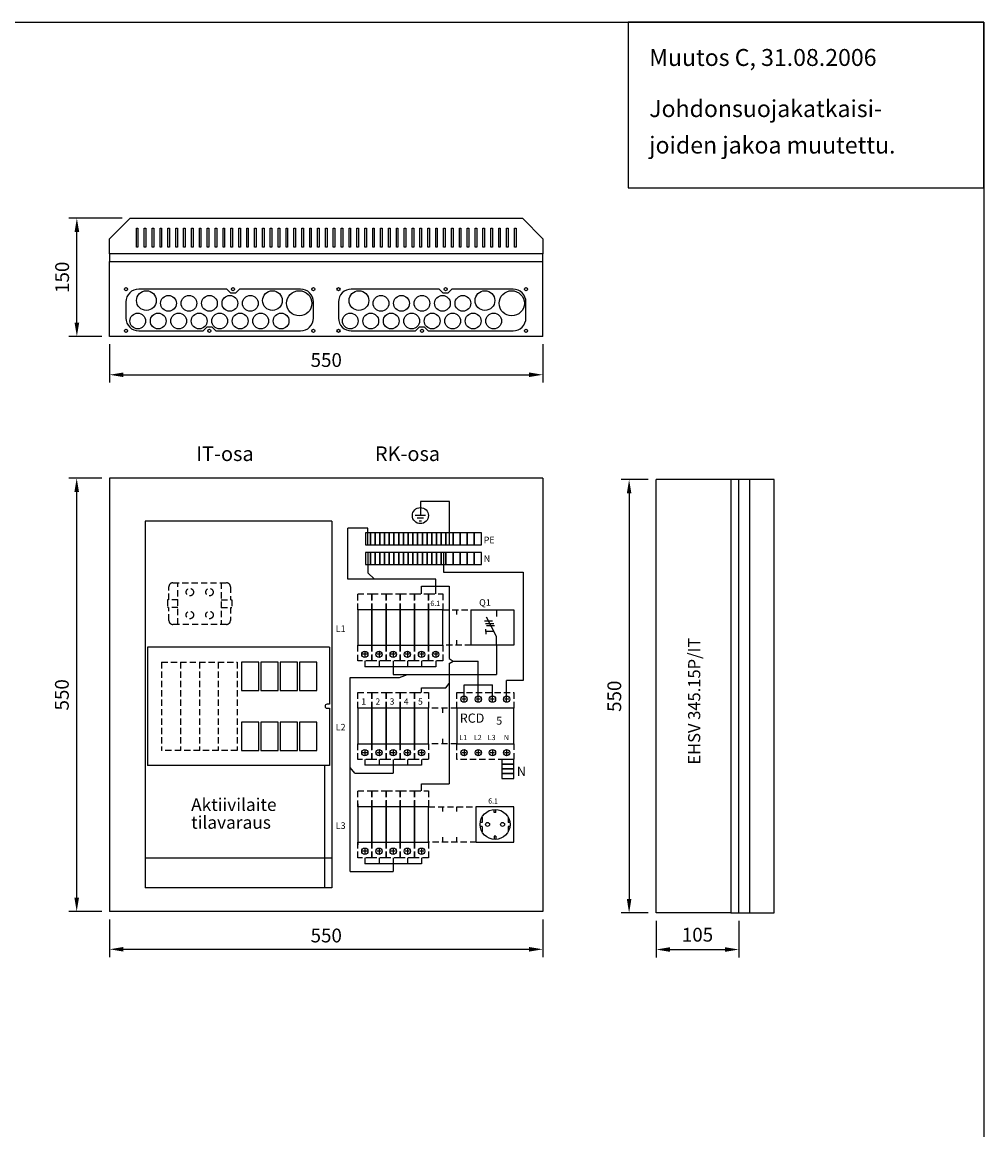
# Model space of a CAD drawing. Extents: x 0 to 7528, y 0 to 3542.
# Drawn here: x 1220 to 2441, y 2136 to 3542 of the extents above; entities that cross this region are included whole.
import ezdxf
from ezdxf.enums import TextEntityAlignment as Align

# ---------------------------------------------------------------- set-up
doc = ezdxf.new("R2010")
doc.units = 0
doc.header["$LTSCALE"] = 63.5
doc.header["$MEASUREMENT"] = 0
doc.linetypes.add('HIDDEN2', pattern=[0.1875, 0.125, -0.0625])
doc.layers.get('DEFPOINTS').update_dxf_attribs({"linetype": 'CONTINUOUS'})
for name, color, linetype in [('EHYTV1', 1, 'CONTINUOUS'), ('EHYTV3', 3, 'CONTINUOUS'), ('EHYTV5', 5, 'CONTINUOUS'), ('KATKOV1', 1, 'HIDDEN2'), ('TEXT35', 3, 'CONTINUOUS')]:
    doc.layers.add(name, color=color, linetype=linetype)
doc.styles.add('ROMANS', font='romans')
doc.styles.get("Standard").update_dxf_attribs({"font": 'fiso'})
doc.dimstyles.get("Standard").update_dxf_attribs({"dimtxt": 0.18, "dimasz": 0.18, "dimexe": 0.18, "dimexo": 0.0625, "dimgap": 0.09, "dimtad": 0, "dimtih": 1, "dimtoh": 1, "dimdec": 4, "dimzin": 0, "dimdsep": 46, "dimtxsty": 'Standard', "dimcen": 0.09, "dimadec": 0, "dimazin": 0, "dimtfac": 1, "dimtdec": 4, "dimtofl": 0, "dimtmove": 0, "dimatfit": 3, "dimfxl": 0, "dimtolj": 1, "dimtzin": 0, "dimarcsym": 0})

# ---------------------------------------------------------------- blocks, each defined once
blk = doc.blocks.new('LAIPPA-A')
at = {"layer": 'EHYTV1'}
blk.add_lwpolyline([(-217.8, 7, 0.414214), (-201.6, 23.2), (-201.6, 43.8, 0.414214), (-217.8, 60), (-295.6, 60), (-300.6, 55), (-306.6, 55), (-311.6, 60), (-423.3, 60, 0.414214), (-439.6, 43.8), (-439.6, 23.2, 0.414214), (-423.3, 7), (-341.6, 7), (-336.6, 12), (-330.6, 12), (-325.6, 7)], format="xyb", close=True, dxfattribs=at)
for centre, radius in [((-439.6, 60), 2), ((-439.6, 60), 2), ((-413.6, 45.5), 12.5), ((-303.6, 60), 2), ((-253.6, 45.5), 12.5), ((-219.6, 42), 16), ((-201.6, 60), 2), ((-385.6, 42), 10), ((-359.6, 42), 10), ((-333.6, 42), 10), ((-307.6, 42), 10), ((-281.6, 42), 10), ((-424.6, 19.5), 10), ((-398.6, 19.5), 10), ((-372.6, 19.5), 10), ((-346.6, 19.5), 10), ((-320.6, 19.5), 10), ((-294.6, 19.5), 10), ((-268.6, 19.5), 10), ((-242.6, 19.5), 10), ((-439.6, 7), 2), ((-439.6, 7), 2), ((-333.6, 7), 2), ((-201.6, 7), 2)]:
    blk.add_circle(centre, radius, dxfattribs=at)
blk = doc.blocks.new('*D8')
at = {"layer": 'DEFPOINTS', "color": 0}
for p in [(1289.7, 2962.8), (1331.5, 2962.8), (1331.5, 2412.8)]:
    blk.add_point(p, dxfattribs=at)
at = {"layer": 'EHYTV1', "color": 0, "lineweight": -2}
for p, q in [((1321.5, 2962.8), (1279.7, 2962.8)), ((1289.7, 2430.3), (1289.7, 2945.3)), ((1321.5, 2412.8), (1279.7, 2412.8))]:
    blk.add_line(p, q, dxfattribs=at)
at = {"layer": 'EHYTV1', "color": 0}
for points in [[(1286.8, 2945.3), (1292.6, 2945.3), (1289.7, 2962.8)], [(1286.8, 2430.3), (1292.6, 2430.3), (1289.7, 2412.8)]]:
    blk.add_solid(points, dxfattribs=at)
at = {"layer": 'EHYTV1', "color": 0, "insert": (1270.9, 2687.8), "char_height": 17.5, "attachment_point": 5, "rotation": 90}
blk.add_mtext('\\A1;550', dxfattribs=at)
blk = doc.blocks.new('*D9')
at = {"layer": 'DEFPOINTS', "color": 0}
for p in [(1289.9, 3292.8), (1357.5, 3292.8), (1331.5, 3142.8)]:
    blk.add_point(p, dxfattribs=at)
at = {"layer": 'EHYTV1', "color": 0, "lineweight": -2}
for p, q in [((1347.5, 3292.8), (1279.9, 3292.8)), ((1289.9, 3160.3), (1289.9, 3275.3)), ((1321.5, 3142.8), (1279.9, 3142.8))]:
    blk.add_line(p, q, dxfattribs=at)
at = {"layer": 'EHYTV1', "color": 0}
for points in [[(1287, 3275.3), (1292.9, 3275.3), (1289.9, 3292.8)], [(1287, 3160.3), (1292.9, 3160.3), (1289.9, 3142.8)]]:
    blk.add_solid(points, dxfattribs=at)
at = {"layer": 'EHYTV1', "color": 0, "insert": (1271.2, 3217.8), "char_height": 17.5, "attachment_point": 5, "rotation": 90}
blk.add_mtext('\\A1;150', dxfattribs=at)
blk = doc.blocks.new('*D7')
at = {"layer": 'DEFPOINTS', "color": 0}
for p in [(1331.5, 3142.8), (1881.5, 3142.8), (1881.5, 3094.1)]:
    blk.add_point(p, dxfattribs=at)
at = {"layer": 'EHYTV1', "color": 0, "lineweight": -2}
for p, q in [((1331.5, 3132.8), (1331.5, 3084.1)), ((1881.5, 3132.8), (1881.5, 3084.1)), ((1349, 3094.1), (1864, 3094.1))]:
    blk.add_line(p, q, dxfattribs=at)
at = {"layer": 'EHYTV1', "color": 0}
for points in [[(1349, 3097), (1349, 3091.2), (1331.5, 3094.1)], [(1864, 3097), (1864, 3091.2), (1881.5, 3094.1)]]:
    blk.add_solid(points, dxfattribs=at)
at = {"layer": 'EHYTV1', "color": 0, "insert": (1606.5, 3112.8), "char_height": 17.5, "attachment_point": 5}
blk.add_mtext('\\A1;550', dxfattribs=at)
blk = doc.blocks.new('*D10')
at = {"layer": 'DEFPOINTS', "color": 0}
for p in [(2025.3, 2961), (1991, 2411), (2025.3, 2411)]:
    blk.add_point(p, dxfattribs=at)
at = {"layer": 'EHYTV1', "color": 0, "lineweight": -2}
for p, q in [((2015.3, 2961), (1981, 2961)), ((1991, 2943.5), (1991, 2428.5)), ((2015.3, 2411), (1981, 2411))]:
    blk.add_line(p, q, dxfattribs=at)
at = {"layer": 'EHYTV1', "color": 0}
for points in [[(1988.1, 2943.5), (1993.9, 2943.5), (1991, 2961)], [(1988.1, 2428.5), (1993.9, 2428.5), (1991, 2411)]]:
    blk.add_solid(points, dxfattribs=at)
at = {"layer": 'EHYTV1', "color": 0, "insert": (1972.2, 2686), "char_height": 17.5, "attachment_point": 5, "rotation": 90}
blk.add_mtext('\\A1;550', dxfattribs=at)
blk = doc.blocks.new('*D11')
at = {"layer": 'DEFPOINTS', "color": 0}
for p in [(2025.3, 2411), (2130.3, 2411), (2130.3, 2364.5)]:
    blk.add_point(p, dxfattribs=at)
at = {"layer": 'EHYTV1', "color": 0, "lineweight": -2}
for p, q in [((2025.3, 2401), (2025.3, 2354.5)), ((2130.3, 2401), (2130.3, 2354.5)), ((2042.8, 2364.5), (2112.8, 2364.5))]:
    blk.add_line(p, q, dxfattribs=at)
at = {"layer": 'EHYTV1', "color": 0}
for points in [[(2042.8, 2367.4), (2042.8, 2361.6), (2025.3, 2364.5)], [(2112.8, 2367.4), (2112.8, 2361.6), (2130.3, 2364.5)]]:
    blk.add_solid(points, dxfattribs=at)
at = {"layer": 'EHYTV1', "color": 0, "insert": (2077.8, 2383.3), "char_height": 17.5, "attachment_point": 5}
blk.add_mtext('\\A1;105', dxfattribs=at)

msp = doc.modelspace()

# ---------------------------------------------------------------- linework, layer by layer
at = {"layer": 'EHYTV1'}
for p, q in [((1365.5, 3280.1), (1367.5, 3280.1)), ((1365.5, 3256.1), (1365.5, 3280.1)), ((1367.5, 3280.1), (1367.5, 3256.1)), ((1375.5, 3280.1), (1377.5, 3280.1)), ((1375.5, 3256.1), (1375.5, 3280.1)), ((1377.5, 3280.1), (1377.5, 3256.1)), ((1385.5, 3280.1), (1387.5, 3280.1)), ((1385.5, 3256.1), (1385.5, 3280.1)), ((1387.5, 3280.1), (1387.5, 3256.1)), ((1395.5, 3280.1), (1397.5, 3280.1)), ((1395.5, 3256.1), (1395.5, 3280.1)), ((1397.5, 3280.1), (1397.5, 3256.1)), ((1405.5, 3280.1), (1407.5, 3280.1)), ((1405.5, 3256.1), (1405.5, 3280.1)), ((1407.5, 3280.1), (1407.5, 3256.1)), ((1415.5, 3280.1), (1417.5, 3280.1)), ((1415.5, 3256.1), (1415.5, 3280.1)), ((1417.5, 3280.1), (1417.5, 3256.1)), ((1425.5, 3280.1), (1427.5, 3280.1)), ((1425.5, 3256.1), (1425.5, 3280.1)), ((1427.5, 3280.1), (1427.5, 3256.1)), ((1435.5, 3280.1), (1437.5, 3280.1)), ((1435.5, 3256.1), (1435.5, 3280.1)), ((1437.5, 3280.1), (1437.5, 3256.1)), ((1445.5, 3280.1), (1447.5, 3280.1)), ((1445.5, 3256.1), (1445.5, 3280.1)), ((1447.5, 3280.1), (1447.5, 3256.1)), ((1455.5, 3280.1), (1457.5, 3280.1)), ((1455.5, 3256.1), (1455.5, 3280.1)), ((1457.5, 3280.1), (1457.5, 3256.1)), ((1465.5, 3280.1), (1467.5, 3280.1)), ((1465.5, 3256.1), (1465.5, 3280.1)), ((1467.5, 3280.1), (1467.5, 3256.1)), ((1475.5, 3280.1), (1477.5, 3280.1)), ((1475.5, 3256.1), (1475.5, 3280.1)), ((1477.5, 3280.1), (1477.5, 3256.1)), ((1485.5, 3280.1), (1487.5, 3280.1)), ((1485.5, 3256.1), (1485.5, 3280.1)), ((1487.5, 3280.1), (1487.5, 3256.1)), ((1495.5, 3280.1), (1497.5, 3280.1)), ((1495.5, 3256.1), (1495.5, 3280.1)), ((1497.5, 3280.1), (1497.5, 3256.1)), ((1505.5, 3280.1), (1507.5, 3280.1)), ((1505.5, 3256.1), (1505.5, 3280.1)), ((1507.5, 3280.1), (1507.5, 3256.1)), ((1515.5, 3280.1), (1517.5, 3280.1)), ((1515.5, 3256.1), (1515.5, 3280.1)), ((1517.5, 3280.1), (1517.5, 3256.1)), ((1525.5, 3280.1), (1527.5, 3280.1)), ((1525.5, 3256.1), (1525.5, 3280.1)), ((1527.5, 3280.1), (1527.5, 3256.1)), ((1535.5, 3280.1), (1537.5, 3280.1)), ((1535.5, 3256.1), (1535.5, 3280.1)), ((1537.5, 3280.1), (1537.5, 3256.1)), ((1545.5, 3280.1), (1547.5, 3280.1)), ((1545.5, 3256.1), (1545.5, 3280.1)), ((1547.5, 3280.1), (1547.5, 3256.1)), ((1555.5, 3280.1), (1557.5, 3280.1)), ((1555.5, 3256.1), (1555.5, 3280.1)), ((1557.5, 3280.1), (1557.5, 3256.1)), ((1565.5, 3280.1), (1567.5, 3280.1)), ((1565.5, 3256.1), (1565.5, 3280.1)), ((1567.5, 3280.1), (1567.5, 3256.1)), ((1575.5, 3280.1), (1577.5, 3280.1)), ((1575.5, 3256.1), (1575.5, 3280.1)), ((1577.5, 3280.1), (1577.5, 3256.1)), ((1585.5, 3280.1), (1587.5, 3280.1)), ((1585.5, 3256.1), (1585.5, 3280.1)), ((1587.5, 3280.1), (1587.5, 3256.1)), ((1595.5, 3280.1), (1597.5, 3280.1)), ((1595.5, 3256.1), (1595.5, 3280.1)), ((1597.5, 3280.1), (1597.5, 3256.1)), ((1605.5, 3280.1), (1607.5, 3280.1)), ((1605.5, 3256.1), (1605.5, 3280.1)), ((1607.5, 3280.1), (1607.5, 3256.1)), ((1615.5, 3280.1), (1617.5, 3280.1)), ((1615.5, 3256.1), (1615.5, 3280.1)), ((1617.5, 3280.1), (1617.5, 3256.1)), ((1625.5, 3280.1), (1627.5, 3280.1)), ((1625.5, 3256.1), (1625.5, 3280.1)), ((1627.5, 3280.1), (1627.5, 3256.1)), ((1635.5, 3280.1), (1637.5, 3280.1)), ((1635.5, 3256.1), (1635.5, 3280.1)), ((1637.5, 3280.1), (1637.5, 3256.1)), ((1645.5, 3280.1), (1647.5, 3280.1)), ((1645.5, 3256.1), (1645.5, 3280.1)), ((1647.5, 3280.1), (1647.5, 3256.1)), ((1655.5, 3280.1), (1657.5, 3280.1)), ((1655.5, 3256.1), (1655.5, 3280.1)), ((1657.5, 3280.1), (1657.5, 3256.1)), ((1665.5, 3280.1), (1667.5, 3280.1)), ((1665.5, 3256.1), (1665.5, 3280.1)), ((1667.5, 3280.1), (1667.5, 3256.1)), ((1675.5, 3280.1), (1677.5, 3280.1)), ((1675.5, 3256.1), (1675.5, 3280.1)), ((1677.5, 3280.1), (1677.5, 3256.1)), ((1685.5, 3280.1), (1687.5, 3280.1)), ((1685.5, 3256.1), (1685.5, 3280.1)), ((1687.5, 3280.1), (1687.5, 3256.1)), ((1695.5, 3280.1), (1697.5, 3280.1)), ((1695.5, 3256.1), (1695.5, 3280.1)), ((1697.5, 3280.1), (1697.5, 3256.1)), ((1705.5, 3280.1), (1707.5, 3280.1)), ((1705.5, 3256.1), (1705.5, 3280.1)), ((1707.5, 3280.1), (1707.5, 3256.1)), ((1715.5, 3280.1), (1717.5, 3280.1)), ((1715.5, 3256.1), (1715.5, 3280.1)), ((1717.5, 3280.1), (1717.5, 3256.1)), ((1725.5, 3280.1), (1727.5, 3280.1)), ((1725.5, 3256.1), (1725.5, 3280.1)), ((1727.5, 3280.1), (1727.5, 3256.1)), ((1735.5, 3280.1), (1737.5, 3280.1)), ((1735.5, 3256.1), (1735.5, 3280.1)), ((1737.5, 3280.1), (1737.5, 3256.1)), ((1745.5, 3280.1), (1747.5, 3280.1)), ((1745.5, 3256.1), (1745.5, 3280.1)), ((1747.5, 3280.1), (1747.5, 3256.1)), ((1755.5, 3280.1), (1757.5, 3280.1)), ((1755.5, 3256.1), (1755.5, 3280.1)), ((1757.5, 3280.1), (1757.5, 3256.1)), ((1765.5, 3280.1), (1767.5, 3280.1)), ((1765.5, 3256.1), (1765.5, 3280.1)), ((1767.5, 3280.1), (1767.5, 3256.1)), ((1775.5, 3280.1), (1777.5, 3280.1)), ((1775.5, 3256.1), (1775.5, 3280.1)), ((1777.5, 3280.1), (1777.5, 3256.1)), ((1785.5, 3280.1), (1787.5, 3280.1)), ((1785.5, 3256.1), (1785.5, 3280.1)), ((1787.5, 3280.1), (1787.5, 3256.1)), ((1795.5, 3280.1), (1797.5, 3280.1)), ((1795.5, 3256.1), (1795.5, 3280.1)), ((1797.5, 3280.1), (1797.5, 3256.1)), ((1805.5, 3280.1), (1807.5, 3280.1)), ((1805.5, 3256.1), (1805.5, 3280.1)), ((1807.5, 3280.1), (1807.5, 3256.1)), ((1815.5, 3280.1), (1817.5, 3280.1)), ((1815.5, 3256.1), (1815.5, 3280.1)), ((1817.5, 3280.1), (1817.5, 3256.1)), ((1825.5, 3280.1), (1827.5, 3280.1)), ((1825.5, 3256.1), (1825.5, 3280.1)), ((1827.5, 3280.1), (1827.5, 3256.1)), ((1835.5, 3280.1), (1837.5, 3280.1)), ((1835.5, 3256.1), (1835.5, 3280.1)), ((1837.5, 3280.1), (1837.5, 3256.1)), ((1845.5, 3280.1), (1847.5, 3280.1)), ((1845.5, 3256.1), (1845.5, 3280.1)), ((1847.5, 3280.1), (1847.5, 3256.1)), ((1367.5, 3256.1), (1365.5, 3256.1)), ((1377.5, 3256.1), (1375.5, 3256.1)), ((1387.5, 3256.1), (1385.5, 3256.1)), ((1397.5, 3256.1), (1395.5, 3256.1)), ((1407.5, 3256.1), (1405.5, 3256.1)), ((1417.5, 3256.1), (1415.5, 3256.1)), ((1427.5, 3256.1), (1425.5, 3256.1)), ((1437.5, 3256.1), (1435.5, 3256.1)), ((1447.5, 3256.1), (1445.5, 3256.1)), ((1457.5, 3256.1), (1455.5, 3256.1)), ((1467.5, 3256.1), (1465.5, 3256.1)), ((1477.5, 3256.1), (1475.5, 3256.1)), ((1487.5, 3256.1), (1485.5, 3256.1)), ((1497.5, 3256.1), (1495.5, 3256.1)), ((1507.5, 3256.1), (1505.5, 3256.1)), ((1517.5, 3256.1), (1515.5, 3256.1)), ((1527.5, 3256.1), (1525.5, 3256.1)), ((1537.5, 3256.1), (1535.5, 3256.1)), ((1547.5, 3256.1), (1545.5, 3256.1)), ((1557.5, 3256.1), (1555.5, 3256.1)), ((1567.5, 3256.1), (1565.5, 3256.1)), ((1577.5, 3256.1), (1575.5, 3256.1)), ((1587.5, 3256.1), (1585.5, 3256.1)), ((1597.5, 3256.1), (1595.5, 3256.1)), ((1607.5, 3256.1), (1605.5, 3256.1)), ((1617.5, 3256.1), (1615.5, 3256.1)), ((1627.5, 3256.1), (1625.5, 3256.1)), ((1637.5, 3256.1), (1635.5, 3256.1)), ((1647.5, 3256.1), (1645.5, 3256.1)), ((1657.5, 3256.1), (1655.5, 3256.1)), ((1667.5, 3256.1), (1665.5, 3256.1)), ((1677.5, 3256.1), (1675.5, 3256.1)), ((1687.5, 3256.1), (1685.5, 3256.1)), ((1697.5, 3256.1), (1695.5, 3256.1)), ((1707.5, 3256.1), (1705.5, 3256.1)), ((1717.5, 3256.1), (1715.5, 3256.1)), ((1727.5, 3256.1), (1725.5, 3256.1)), ((1737.5, 3256.1), (1735.5, 3256.1)), ((1747.5, 3256.1), (1745.5, 3256.1)), ((1757.5, 3256.1), (1755.5, 3256.1)), ((1767.5, 3256.1), (1765.5, 3256.1)), ((1777.5, 3256.1), (1775.5, 3256.1)), ((1787.5, 3256.1), (1785.5, 3256.1)), ((1797.5, 3256.1), (1795.5, 3256.1)), ((1807.5, 3256.1), (1805.5, 3256.1)), ((1817.5, 3256.1), (1815.5, 3256.1)), ((1827.5, 3256.1), (1825.5, 3256.1)), ((1837.5, 3256.1), (1835.5, 3256.1)), ((1847.5, 3256.1), (1845.5, 3256.1)), ((2120.3, 2961), (2120.3, 2411)), ((2144.3, 2411), (2144.3, 2961)), ((1763, 2933.2), (1726, 2933.2)), ((1726, 2933.2), (1726, 2922.7)), ((1763, 2878.3), (1763, 2933.2)), ((1732.5, 2915.3), (1719.5, 2915.3)), ((1730.1, 2912.1), (1721.9, 2912.1)), ((1726, 2922.7), (1726, 2915.3)), ((1634.1, 2834.8), (1634.1, 2899.5)), ((1659.5, 2899.5), (1634.1, 2899.5)), ((1659.5, 2878.3), (1659.5, 2899.5)), ((1724.4, 2908.8), (1727.6, 2908.8)), ((1662.5, 2893.3), (1656.5, 2893.3)), ((1656.5, 2893.3), (1656.5, 2878.3)), ((1662.5, 2878.3), (1662.5, 2893.3)), ((1662.5, 2893.3), (1662.5, 2878.3)), ((1668.5, 2893.3), (1662.5, 2893.3)), ((1674.5, 2893.3), (1668.5, 2893.3)), ((1668.5, 2893.3), (1668.5, 2878.3)), ((1668.5, 2878.3), (1668.5, 2893.3)), ((1680.5, 2893.3), (1674.5, 2893.3)), ((1674.5, 2878.3), (1674.5, 2893.3)), ((1674.5, 2893.3), (1674.5, 2878.3)), ((1686.5, 2893.3), (1680.5, 2893.3)), ((1680.5, 2893.3), (1680.5, 2878.3)), ((1680.5, 2878.3), (1680.5, 2893.3)), ((1692.5, 2893.3), (1686.5, 2893.3)), ((1686.5, 2893.3), (1686.5, 2878.3)), ((1686.5, 2878.3), (1686.5, 2893.3)), ((1692.5, 2878.3), (1692.5, 2893.3)), ((1692.5, 2893.3), (1692.5, 2878.3)), ((1698.5, 2893.3), (1692.5, 2893.3)), ((1698.5, 2878.3), (1698.5, 2893.3)), ((1698.5, 2893.3), (1698.5, 2878.3)), ((1704.5, 2893.3), (1698.5, 2893.3)), ((1710.5, 2893.3), (1704.5, 2893.3)), ((1704.5, 2893.3), (1704.5, 2878.3)), ((1704.5, 2878.3), (1704.5, 2893.3)), ((1716.5, 2893.3), (1710.5, 2893.3)), ((1710.5, 2893.3), (1710.5, 2878.3)), ((1710.5, 2878.3), (1710.5, 2893.3)), ((1722.5, 2893.3), (1716.5, 2893.3)), ((1716.5, 2878.3), (1716.5, 2893.3)), ((1716.5, 2893.3), (1716.5, 2878.3)), ((1722.5, 2893.3), (1722.5, 2878.3)), ((1722.5, 2878.3), (1722.5, 2893.3)), ((1728.5, 2893.3), (1722.5, 2893.3)), ((1734.5, 2893.3), (1728.5, 2893.3)), ((1728.5, 2893.3), (1728.5, 2878.3)), ((1728.5, 2878.3), (1728.5, 2893.3)), ((1734.5, 2893.3), (1734.5, 2878.3)), ((1734.5, 2878.3), (1734.5, 2893.3)), ((1740.5, 2893.3), (1734.5, 2893.3)), ((1740.5, 2878.3), (1740.5, 2893.3)), ((1740.5, 2893.3), (1740.5, 2878.3)), ((1746.5, 2893.3), (1740.5, 2893.3)), ((1752.5, 2893.3), (1746.5, 2893.3)), ((1746.5, 2893.3), (1746.5, 2878.3)), ((1746.5, 2878.3), (1746.5, 2893.3)), ((1752.5, 2893.3), (1752.5, 2878.3)), ((1752.5, 2878.3), (1752.5, 2893.3)), ((1758.5, 2893.3), (1752.5, 2893.3)), ((1767.5, 2893.3), (1758.5, 2893.3)), ((1758.5, 2893.3), (1758.5, 2878.3)), ((1758.5, 2878.3), (1758.5, 2893.3)), ((1767.5, 2878.3), (1767.5, 2893.3)), ((1767.5, 2893.3), (1767.5, 2878.3)), ((1776.5, 2893.3), (1767.5, 2893.3)), ((1785.5, 2893.3), (1776.5, 2893.3)), ((1776.5, 2893.3), (1776.5, 2878.3)), ((1776.5, 2878.3), (1776.5, 2893.3)), ((1785.5, 2878.3), (1785.5, 2893.3)), ((1785.5, 2893.3), (1785.5, 2878.3)), ((1794.5, 2893.3), (1785.5, 2893.3)), ((1794.5, 2893.3), (1794.5, 2878.3)), ((1794.5, 2878.3), (1794.5, 2893.3)), ((1803.5, 2893.3), (1794.5, 2893.3)), ((1803.5, 2878.3), (1803.5, 2893.3)), ((1656.5, 2878.3), (1662.5, 2878.3)), ((1662.5, 2878.3), (1668.5, 2878.3)), ((1668.5, 2878.3), (1674.5, 2878.3)), ((1674.5, 2878.3), (1680.5, 2878.3)), ((1680.5, 2878.3), (1686.5, 2878.3)), ((1686.5, 2878.3), (1692.5, 2878.3)), ((1692.5, 2878.3), (1698.5, 2878.3)), ((1698.5, 2878.3), (1704.5, 2878.3)), ((1704.5, 2878.3), (1710.5, 2878.3)), ((1710.5, 2878.3), (1716.5, 2878.3)), ((1716.5, 2878.3), (1722.5, 2878.3)), ((1722.5, 2878.3), (1728.5, 2878.3)), ((1728.5, 2878.3), (1734.5, 2878.3)), ((1734.5, 2878.3), (1740.5, 2878.3)), ((1740.5, 2878.3), (1746.5, 2878.3)), ((1746.5, 2878.3), (1752.5, 2878.3)), ((1752.5, 2878.3), (1758.5, 2878.3)), ((1758.5, 2878.3), (1767.5, 2878.3)), ((1767.5, 2878.3), (1776.5, 2878.3)), ((1776.5, 2878.3), (1785.5, 2878.3)), ((1785.5, 2878.3), (1794.5, 2878.3)), ((1794.5, 2878.3), (1803.5, 2878.3)), ((1656.5, 2868.3), (1656.5, 2853.3)), ((1662.5, 2868.3), (1656.5, 2868.3)), ((1659.5, 2868.3), (1659.5, 2842.7)), ((1662.5, 2853.3), (1662.5, 2868.3)), ((1662.5, 2868.3), (1662.5, 2853.3)), ((1668.5, 2868.3), (1662.5, 2868.3)), ((1668.5, 2868.3), (1668.5, 2853.3)), ((1668.5, 2853.3), (1668.5, 2868.3)), ((1674.5, 2868.3), (1668.5, 2868.3)), ((1674.5, 2853.3), (1674.5, 2868.3)), ((1674.5, 2868.3), (1674.5, 2853.3)), ((1680.5, 2868.3), (1674.5, 2868.3)), ((1686.5, 2868.3), (1680.5, 2868.3)), ((1680.5, 2853.3), (1680.5, 2868.3)), ((1680.5, 2868.3), (1680.5, 2853.3)), ((1686.5, 2868.3), (1686.5, 2853.3)), ((1686.5, 2853.3), (1686.5, 2868.3)), ((1692.5, 2868.3), (1686.5, 2868.3)), ((1692.5, 2853.3), (1692.5, 2868.3)), ((1692.5, 2868.3), (1692.5, 2853.3)), ((1698.5, 2868.3), (1692.5, 2868.3)), ((1698.5, 2853.3), (1698.5, 2868.3)), ((1698.5, 2868.3), (1698.5, 2853.3)), ((1704.5, 2868.3), (1698.5, 2868.3)), ((1710.5, 2868.3), (1704.5, 2868.3)), ((1704.5, 2868.3), (1704.5, 2853.3)), ((1704.5, 2853.3), (1704.5, 2868.3)), ((1716.5, 2868.3), (1710.5, 2868.3)), ((1710.5, 2868.3), (1710.5, 2853.3)), ((1710.5, 2853.3), (1710.5, 2868.3)), ((1716.5, 2853.3), (1716.5, 2868.3)), ((1716.5, 2868.3), (1716.5, 2853.3)), ((1722.5, 2868.3), (1716.5, 2868.3)), ((1722.5, 2868.3), (1722.5, 2853.3)), ((1722.5, 2853.3), (1722.5, 2868.3)), ((1728.5, 2868.3), (1722.5, 2868.3)), ((1734.5, 2868.3), (1728.5, 2868.3)), ((1728.5, 2868.3), (1728.5, 2853.3)), ((1728.5, 2853.3), (1728.5, 2868.3)), ((1734.5, 2868.3), (1734.5, 2853.3)), ((1734.5, 2853.3), (1734.5, 2868.3)), ((1740.5, 2868.3), (1734.5, 2868.3)), ((1740.5, 2853.3), (1740.5, 2868.3)), ((1740.5, 2868.3), (1740.5, 2853.3)), ((1746.5, 2868.3), (1740.5, 2868.3)), ((1752.5, 2868.3), (1746.5, 2868.3)), ((1746.5, 2868.3), (1746.5, 2853.3)), ((1746.5, 2853.3), (1746.5, 2868.3)), ((1752.5, 2853.3), (1752.5, 2868.3)), ((1752.5, 2868.3), (1752.5, 2853.3)), ((1758.5, 2868.3), (1752.5, 2868.3)), ((1758.5, 2853.3), (1758.5, 2868.3)), ((1758.5, 2868.3), (1758.5, 2853.3)), ((1767.5, 2868.3), (1758.5, 2868.3)), ((1767.5, 2868.3), (1767.5, 2853.3)), ((1767.5, 2853.3), (1767.5, 2868.3)), ((1776.5, 2868.3), (1767.5, 2868.3)), ((1785.5, 2868.3), (1776.5, 2868.3)), ((1776.5, 2868.3), (1776.5, 2853.3)), ((1776.5, 2853.3), (1776.5, 2868.3)), ((1785.5, 2853.3), (1785.5, 2868.3)), ((1785.5, 2868.3), (1785.5, 2853.3)), ((1794.5, 2868.3), (1785.5, 2868.3)), ((1794.5, 2853.3), (1794.5, 2868.3)), ((1794.5, 2868.3), (1794.5, 2853.3)), ((1803.5, 2868.3), (1794.5, 2868.3)), ((1803.5, 2853.3), (1803.5, 2868.3)), ((1656.5, 2853.3), (1662.5, 2853.3)), ((1659.5, 2842.7), (1667.6, 2834.8)), ((1662.5, 2853.3), (1668.5, 2853.3)), ((1668.5, 2853.3), (1674.5, 2853.3)), ((1674.5, 2853.3), (1680.5, 2853.3)), ((1680.5, 2853.3), (1686.5, 2853.3)), ((1686.5, 2853.3), (1692.5, 2853.3)), ((1692.5, 2853.3), (1698.5, 2853.3)), ((1698.5, 2853.3), (1704.5, 2853.3)), ((1704.5, 2853.3), (1710.5, 2853.3)), ((1710.5, 2853.3), (1716.5, 2853.3)), ((1716.5, 2853.3), (1722.5, 2853.3)), ((1722.5, 2853.3), (1728.5, 2853.3)), ((1728.5, 2853.3), (1734.5, 2853.3)), ((1734.5, 2853.3), (1740.5, 2853.3)), ((1740.5, 2853.3), (1746.5, 2853.3)), ((1746.5, 2853.3), (1752.5, 2853.3)), ((1752.5, 2853.3), (1758.5, 2853.3)), ((1758.5, 2853.3), (1767.5, 2853.3)), ((1767.5, 2853.3), (1776.5, 2853.3)), ((1776.5, 2853.3), (1785.5, 2853.3)), ((1785.5, 2853.3), (1794.5, 2853.3)), ((1794.5, 2853.3), (1803.5, 2853.3)), ((1745.5, 2834.8), (1634.1, 2834.8)), ((1745.5, 2815.8), (1745.5, 2834.8)), ((1727.5, 2825.9), (1762.4, 2825.9)), ((1727.5, 2815.8), (1727.5, 2825.9)), ((1762.4, 2825.9), (1762.4, 2733.8)), ((1822.5, 2761.8), (1810, 2786.5)), ((1822.5, 2795.8), (1822.5, 2787.4)), ((1807.3, 2781.7), (1817.6, 2781.7)), ((1808.8, 2778.5), (1819.1, 2778.5)), ((1809.2, 2768.1), (1809.2, 2771.3)), ((1809.9, 2775.7), (1820.1, 2775.7)), ((1809.2, 2768.1), (1809.2, 2764.8)), ((1819.4, 2768.1), (1809.2, 2768.1)), ((1822.5, 2750.8), (1822.5, 2761.8)), ((1610.5, 2748.3), (1379.5, 2748.3)), ((1379.5, 2748.3), (1379.5, 2598.3)), ((1610.5, 2748.3), (1610.5, 2675.8)), ((1655.5, 2742.1), (1655.5, 2736.5)), ((1673.5, 2742.1), (1673.5, 2736.5)), ((1691.5, 2742.1), (1691.5, 2736.5)), ((1709.5, 2742.1), (1709.5, 2736.5)), ((1727.5, 2742.1), (1727.5, 2736.5)), ((1745.5, 2742.1), (1745.5, 2736.5)), ((1822.5, 2750.8), (1822.5, 2713.5)), ((1499, 2729.3), (1499, 2693.3)), ((1521, 2729.3), (1499, 2729.3)), ((1521, 2693.3), (1521, 2729.3)), ((1523.5, 2729.3), (1523.5, 2693.3)), ((1545.5, 2729.3), (1523.5, 2729.3)), ((1545.5, 2693.3), (1545.5, 2729.3)), ((1548, 2729.3), (1548, 2693.3)), ((1570, 2729.3), (1548, 2729.3)), ((1570, 2693.3), (1570, 2729.3)), ((1572.5, 2729.3), (1572.5, 2693.3)), ((1594.5, 2729.3), (1572.5, 2729.3)), ((1594.5, 2693.3), (1594.5, 2729.3)), ((1658.3, 2739.3), (1652.7, 2739.3)), ((1655.5, 2730.8), (1655.5, 2723.4)), ((1676.3, 2739.3), (1670.7, 2739.3)), ((1673.5, 2730.8), (1673.5, 2723.4)), ((1694.3, 2739.3), (1688.7, 2739.3)), ((1691.5, 2730.8), (1691.5, 2723.4)), ((1712.3, 2739.3), (1706.7, 2739.3)), ((1709.5, 2730.8), (1709.5, 2723.4)), ((1730.3, 2739.3), (1724.7, 2739.3)), ((1727.5, 2730.8), (1727.5, 2723.4)), ((1748.3, 2739.3), (1742.7, 2739.3)), ((1745.5, 2730.8), (1745.5, 2723.4)), ((1799.5, 2686.3), (1799.5, 2730.6)), ((1745.5, 2723.4), (1655.5, 2723.4)), ((1691.5, 2723.4), (1691.5, 2713.5)), ((1762.4, 2727.4), (1762.4, 2575)), ((1691.5, 2713.5), (1822.5, 2713.5)), ((1758.3, 2696.8), (1762.4, 2702.2)), ((1781.5, 2686.3), (1781.5, 2700.6)), ((1817.5, 2686.3), (1817.5, 2700.6)), ((1499, 2693.3), (1521, 2693.3)), ((1523.5, 2693.3), (1545.5, 2693.3)), ((1548, 2693.3), (1570, 2693.3)), ((1572.5, 2693.3), (1594.5, 2693.3)), ((1727.5, 2696.8), (1758.3, 2696.8)), ((1727.5, 2690.8), (1727.5, 2696.8)), ((1610.5, 2675.8), (1607.5, 2675.8)), ((1784.3, 2682.3), (1778.7, 2682.3)), ((1781.5, 2679.5), (1781.5, 2685.1)), ((1802.3, 2682.3), (1796.7, 2682.3)), ((1799.5, 2679.5), (1799.5, 2685.1)), ((1820.3, 2682.3), (1814.7, 2682.3)), ((1817.5, 2679.5), (1817.5, 2685.1)), ((1838.3, 2682.3), (1832.7, 2682.3)), ((1835.5, 2679.5), (1835.5, 2685.1)), ((1607.5, 2670.8), (1610.5, 2670.8)), ((1610.5, 2670.8), (1610.5, 2598.3)), ((1499, 2653.3), (1499, 2617.3)), ((1521, 2653.3), (1499, 2653.3)), ((1521, 2617.3), (1521, 2653.3)), ((1523.5, 2653.3), (1523.5, 2617.3)), ((1545.5, 2653.3), (1523.5, 2653.3)), ((1545.5, 2617.3), (1545.5, 2653.3)), ((1548, 2653.3), (1548, 2617.3)), ((1570, 2653.3), (1548, 2653.3)), ((1570, 2617.3), (1570, 2653.3)), ((1572.5, 2653.3), (1572.5, 2617.3)), ((1594.5, 2653.3), (1572.5, 2653.3)), ((1594.5, 2617.3), (1594.5, 2653.3)), ((1499, 2617.3), (1521, 2617.3)), ((1523.5, 2617.3), (1545.5, 2617.3)), ((1548, 2617.3), (1570, 2617.3)), ((1572.5, 2617.3), (1594.5, 2617.3)), ((1655.5, 2617.1), (1655.5, 2611.5)), ((1673.5, 2617.1), (1673.5, 2611.5)), ((1691.5, 2617.1), (1691.5, 2611.5)), ((1709.5, 2617.1), (1709.5, 2611.5)), ((1727.5, 2617.1), (1727.5, 2611.5)), ((1781.5, 2617.1), (1781.5, 2611.5)), ((1799.5, 2617.1), (1799.5, 2611.5)), ((1817.5, 2617.1), (1817.5, 2611.5)), ((1835.5, 2617.1), (1835.5, 2611.5)), ((1658.3, 2614.3), (1652.7, 2614.3)), ((1655.5, 2605.8), (1655.5, 2598.4)), ((1676.3, 2614.3), (1670.7, 2614.3)), ((1673.5, 2605.8), (1673.5, 2598.4)), ((1694.3, 2614.3), (1688.7, 2614.3)), ((1691.5, 2605.8), (1691.5, 2598.4)), ((1712.3, 2614.3), (1706.7, 2614.3)), ((1709.5, 2605.8), (1709.5, 2598.4)), ((1730.3, 2614.3), (1724.7, 2614.3)), ((1727.5, 2605.8), (1727.5, 2598.4)), ((1784.3, 2614.3), (1778.7, 2614.3)), ((1802.3, 2614.3), (1796.7, 2614.3)), ((1820.3, 2614.3), (1814.7, 2614.3)), ((1838.3, 2614.3), (1832.7, 2614.3)), ((1610.5, 2598.3), (1379.5, 2598.3)), ((1642.7, 2588.5), (1691.5, 2588.5)), ((1727.5, 2598.4), (1655.5, 2598.4)), ((1691.5, 2598.4), (1691.5, 2588.5)), ((1727.5, 2575), (1762.4, 2575)), ((1727.5, 2565.8), (1727.5, 2575)), ((1646.5, 2549.3), (1646.5, 2497.3)), ((1797, 2500.8), (1797, 2545.8)), ((1844.5, 2545.8), (1797, 2545.8)), ((1844.5, 2500.8), (1844.5, 2545.8)), ((1804.3, 2532.7), (1804.3, 2525.9)), ((1819.5, 2538.3), (1819.5, 2542.3)), ((1822, 2538.3), (1819.5, 2538.3)), ((1822, 2538.3), (1822, 2542.3)), ((1837.3, 2532.7), (1837.3, 2525.9)), ((1804.3, 2525.9), (1802, 2525.9)), ((1804.3, 2520.7), (1802, 2520.7)), ((1804.3, 2520.7), (1804.3, 2513.9)), ((1839.6, 2525.9), (1837.3, 2525.9)), ((1837.3, 2520.7), (1837.3, 2513.9)), ((1839.8, 2520.7), (1837.3, 2520.7)), ((1822, 2508.3), (1819.5, 2508.3)), ((1819.5, 2508.3), (1819.5, 2504.4)), ((1822, 2508.3), (1822, 2504.4)), ((1658.3, 2489.3), (1652.7, 2489.3)), ((1655.5, 2492.1), (1655.5, 2486.5)), ((1676.3, 2489.3), (1670.7, 2489.3)), ((1673.5, 2492.1), (1673.5, 2486.5)), ((1694.3, 2489.3), (1688.7, 2489.3)), ((1691.5, 2492.1), (1691.5, 2486.5)), ((1712.3, 2489.3), (1706.7, 2489.3)), ((1709.5, 2492.1), (1709.5, 2486.5)), ((1730.3, 2489.3), (1724.7, 2489.3)), ((1727.5, 2492.1), (1727.5, 2486.5)), ((1797, 2500.8), (1844.5, 2500.8)), ((1655.5, 2480.8), (1655.5, 2473.4)), ((1673.5, 2480.8), (1673.5, 2473.4)), ((1691.5, 2480.8), (1691.5, 2473.4)), ((1709.5, 2480.8), (1709.5, 2473.4)), ((1727.5, 2480.8), (1727.5, 2473.4)), ((1637, 2463.5), (1691.5, 2463.5)), ((1727.5, 2473.4), (1655.5, 2473.4)), ((1691.5, 2473.4), (1691.5, 2463.5)), ((1331.5, 2402.8), (1331.5, 2354.8)), ((1881.5, 2402.8), (1881.5, 2354.8)), ((1349, 2364.8), (1864, 2364.8))]:
    msp.add_line(p, q, dxfattribs=at)
at = {"layer": 'EHYTV1', "linetype": 'Continuous'}
for p, q in [((1755.5, 2868.3), (1755.5, 2843.5)), ((1755.5, 2843.5), (1856.5, 2843.5)), ((1856.5, 2843.5), (1856.5, 2706.1)), ((1772.5, 2789.9), (1772.5, 2795.8)), ((1772.5, 2750.8), (1772.5, 2757)), ((1762.4, 2733.8), (1767.6, 2730.6)), ((1762.4, 2727.4), (1767.6, 2730.6)), ((1767.6, 2730.6), (1799.5, 2730.6)), ((1637, 2463.5), (1637, 2709.7)), ((1637, 2709.7), (1699.5, 2709.7)), ((1699.5, 2709.7), (1709.7, 2713.5)), ((1781.5, 2700.6), (1817.5, 2700.6)), ((1835.5, 2686.3), (1835.5, 2706.1)), ((1856.5, 2706.1), (1835.5, 2706.1)), ((1754.5, 2664.9), (1754.5, 2670.8)), ((1754.5, 2625.8), (1754.5, 2632)), ((1642.7, 2588.5), (1637, 2595.4)), ((1754.5, 2539.9), (1754.5, 2545.8)), ((1772.5, 2539.9), (1772.5, 2545.8)), ((1754.5, 2500.8), (1754.5, 2507)), ((1772.5, 2500.8), (1772.5, 2507))]:
    msp.add_line(p, q, dxfattribs=at)
at = {"layer": 'EHYTV1'}
for points in [[(2441.3, 3541.7), (2441.3, 0), (0, 0), (0, 3541.7)], [(1664.5, 2750.8), (1664.5, 2795.8), (1646.5, 2795.8), (1646.5, 2750.8)], [(1682.5, 2750.8), (1682.5, 2795.8), (1664.5, 2795.8), (1664.5, 2750.8)], [(1700.5, 2750.8), (1700.5, 2795.8), (1682.5, 2795.8), (1682.5, 2750.8)], [(1718.5, 2750.8), (1718.5, 2795.8), (1700.5, 2795.8), (1700.5, 2750.8)], [(1736.5, 2750.8), (1736.5, 2795.8), (1718.5, 2795.8), (1718.5, 2750.8)], [(1754.5, 2750.8), (1754.5, 2795.8), (1736.5, 2795.8), (1736.5, 2750.8)], [(1844.5, 2795.8), (1844.5, 2750.8), (1790.5, 2750.8), (1790.5, 2795.8)], [(1664.5, 2625.8), (1664.5, 2670.8), (1646.5, 2670.8), (1646.5, 2625.8)], [(1682.5, 2625.8), (1682.5, 2670.8), (1664.5, 2670.8), (1664.5, 2625.8)], [(1700.5, 2625.8), (1700.5, 2670.8), (1682.5, 2670.8), (1682.5, 2625.8)], [(1718.5, 2625.8), (1718.5, 2670.8), (1700.5, 2670.8), (1700.5, 2625.8)], [(1736.5, 2625.8), (1736.5, 2670.8), (1718.5, 2670.8), (1718.5, 2625.8)], [(1844.5, 2625.8), (1844.5, 2670.8), (1772.5, 2670.8), (1772.5, 2625.8)], [(1664.5, 2500.8), (1664.5, 2545.8), (1646.5, 2545.8), (1646.5, 2500.8)], [(1682.5, 2500.8), (1682.5, 2545.8), (1664.5, 2545.8), (1664.5, 2500.8)], [(1700.5, 2500.8), (1700.5, 2545.8), (1682.5, 2545.8), (1682.5, 2500.8)], [(1718.5, 2500.8), (1718.5, 2545.8), (1700.5, 2545.8), (1700.5, 2500.8)], [(1736.5, 2500.8), (1736.5, 2545.8), (1718.5, 2545.8), (1718.5, 2500.8)]]:
    msp.add_lwpolyline(points, close=True, dxfattribs=at)
at = {"layer": 'EHYTV1', "linetype": 'Continuous'}
for points in [[(1989.8, 3331.5), (2441.3, 3331.5), (2441.3, 3541.7), (1989.8, 3541.7)], [(1844.5, 2599.8), (1844.5, 2605.8), (1829.5, 2605.8), (1829.5, 2599.8)], [(1844.5, 2593.8), (1844.5, 2599.8), (1829.5, 2599.8), (1829.5, 2593.8)], [(1844.5, 2587.8), (1844.5, 2593.8), (1829.5, 2593.8), (1829.5, 2587.8)], [(1844.5, 2581.8), (1844.5, 2587.8), (1829.5, 2587.8), (1829.5, 2581.8)]]:
    msp.add_lwpolyline(points, close=True, dxfattribs=at)
at = {"layer": 'EHYTV1'}
for centre, radius in [((1726, 2915.3), 10.2), ((1655.5, 2739.3), 4), ((1673.5, 2739.3), 4), ((1691.5, 2739.3), 4), ((1709.5, 2739.3), 4), ((1727.5, 2739.3), 4), ((1745.5, 2739.3), 4), ((1781.5, 2682.3), 4), ((1799.5, 2682.3), 4), ((1817.5, 2682.3), 4), ((1835.5, 2682.3), 4), ((1655.5, 2614.3), 4), ((1673.5, 2614.3), 4), ((1691.5, 2614.3), 4), ((1709.5, 2614.3), 4), ((1727.5, 2614.3), 4), ((1781.5, 2614.3), 4), ((1799.5, 2614.3), 4), ((1817.5, 2614.3), 4), ((1835.5, 2614.3), 4), ((1820.8, 2523.3), 19), ((1811.3, 2523.3), 2.5), ((1830.3, 2523.3), 2.5), ((1655.5, 2489.3), 4), ((1673.5, 2489.3), 4), ((1691.5, 2489.3), 4), ((1709.5, 2489.3), 4), ((1727.5, 2489.3), 4)]:
    msp.add_circle(centre, radius, dxfattribs=at)
msp.add_arc((1607.5, 2673.3), 2.5, 90, 270, dxfattribs=at)
for points in [[(1349, 2367.7), (1349, 2361.9), (1331.5, 2364.8)], [(1864, 2367.7), (1864, 2361.9), (1881.5, 2364.8)]]:
    msp.add_solid(points, dxfattribs=at)
at = {"layer": 'EHYTV5'}
for p, q in [((1331.5, 3237.8), (1881.5, 3237.8)), ((1331.5, 3142.8), (1331.5, 3237.8)), ((1881.5, 3142.8), (1881.5, 3237.8)), ((1881.5, 3142.8), (1331.5, 3142.8)), ((1881.5, 2962.8), (1331.5, 2962.8)), ((1331.5, 2962.8), (1331.5, 2412.8)), ((1881.5, 2962.8), (1881.5, 2412.8)), ((2120.3, 2961), (2025.3, 2961)), ((2025.3, 2411), (2025.3, 2961)), ((2130.3, 2961), (2120.3, 2961)), ((2130.3, 2411), (2130.3, 2961)), ((2175.3, 2961), (2130.3, 2961)), ((2175.3, 2411), (2175.3, 2961)), ((1376.5, 2908.3), (1376.5, 2442.8)), ((1613.5, 2908.3), (1376.5, 2908.3)), ((1613.5, 2908.3), (1613.5, 2442.8)), ((1604.5, 2598.3), (1604.5, 2442.8)), ((1613.5, 2480.4), (1376.5, 2480.4)), ((1613.5, 2442.8), (1376.5, 2442.8)), ((1881.5, 2412.8), (1331.5, 2412.8)), ((2120.3, 2411), (2025.3, 2411)), ((2120.3, 2411), (2130.3, 2411)), ((2130.3, 2411), (2175.3, 2411))]:
    msp.add_line(p, q, dxfattribs=at)
for points in [[(1881.5, 3247.8), (1331.5, 3247.8), (1331.5, 3266.8), (1357.5, 3292.8), (1855.5, 3292.8), (1881.5, 3266.8)], [(1331.5, 3237.8), (1881.5, 3237.8), (1881.5, 3247.8), (1331.5, 3247.8)]]:
    msp.add_lwpolyline(points, close=True, dxfattribs=at)
at = {"layer": 'KATKOV1'}
for p, q in [((1411.8, 2830.1), (1479.8, 2830.1)), ((1418.3, 2777.1), (1418.3, 2830.1)), ((1473.3, 2830.1), (1473.3, 2777.1)), ((1406.8, 2808.3), (1406.8, 2825.1)), ((1484.8, 2825.1), (1484.8, 2808.3)), ((1418.3, 2808.3), (1404.8, 2808.3)), ((1404.8, 2808.3), (1404.8, 2798.8)), ((1418.3, 2798.8), (1404.8, 2798.8)), ((1406.8, 2782.1), (1406.8, 2798.8)), ((1473.3, 2808.3), (1486.8, 2808.3)), ((1473.3, 2798.8), (1486.8, 2798.8)), ((1484.8, 2798.8), (1484.8, 2782.1)), ((1486.8, 2808.3), (1486.8, 2798.8)), ((1754.5, 2795.8), (1790.5, 2795.8)), ((1479.8, 2777.1), (1411.8, 2777.1)), ((1790.5, 2750.8), (1754.5, 2750.8)), ((1397.5, 2729.3), (1493.5, 2729.3)), ((1397.5, 2729.3), (1397.5, 2617.3)), ((1421.5, 2729.3), (1421.5, 2617.3)), ((1445.5, 2729.3), (1445.5, 2617.3)), ((1469.5, 2729.3), (1469.5, 2617.3)), ((1493.5, 2729.3), (1493.5, 2617.3)), ((1772.5, 2670.8), (1736.5, 2670.8)), ((1493.5, 2617.3), (1397.5, 2617.3)), ((1772.5, 2625.8), (1736.5, 2625.8)), ((1736.5, 2545.8), (1797, 2545.8)), ((1797, 2500.8), (1736.5, 2500.8))]:
    msp.add_line(p, q, dxfattribs=at)
for points in [[(1646.5, 2795.8), (1646.5, 2815.8), (1664.5, 2815.8), (1664.5, 2795.8)], [(1664.5, 2795.8), (1664.5, 2815.8), (1682.5, 2815.8), (1682.5, 2795.8)], [(1682.5, 2795.8), (1682.5, 2815.8), (1700.5, 2815.8), (1700.5, 2795.8)], [(1700.5, 2795.8), (1700.5, 2815.8), (1718.5, 2815.8), (1718.5, 2795.8)], [(1718.5, 2795.8), (1718.5, 2815.8), (1736.5, 2815.8), (1736.5, 2795.8)], [(1736.5, 2795.8), (1736.5, 2815.8), (1754.5, 2815.8), (1754.5, 2795.8)], [(1646.5, 2730.8), (1646.5, 2750.8), (1664.5, 2750.8), (1664.5, 2730.8)], [(1664.5, 2730.8), (1664.5, 2750.8), (1682.5, 2750.8), (1682.5, 2730.8)], [(1682.5, 2730.8), (1682.5, 2750.8), (1700.5, 2750.8), (1700.5, 2730.8)], [(1700.5, 2730.8), (1700.5, 2750.8), (1718.5, 2750.8), (1718.5, 2730.8)], [(1718.5, 2730.8), (1718.5, 2750.8), (1736.5, 2750.8), (1736.5, 2730.8)], [(1736.5, 2730.8), (1736.5, 2750.8), (1754.5, 2750.8), (1754.5, 2730.8)], [(1646.5, 2670.8), (1646.5, 2690.8), (1664.5, 2690.8), (1664.5, 2670.8)], [(1664.5, 2670.8), (1664.5, 2690.8), (1682.5, 2690.8), (1682.5, 2670.8)], [(1682.5, 2670.8), (1682.5, 2690.8), (1700.5, 2690.8), (1700.5, 2670.8)], [(1700.5, 2670.8), (1700.5, 2690.8), (1718.5, 2690.8), (1718.5, 2670.8)], [(1718.5, 2670.8), (1718.5, 2690.8), (1736.5, 2690.8), (1736.5, 2670.8)], [(1772.5, 2670.8), (1772.5, 2690.8), (1844.5, 2690.8), (1844.5, 2670.8)], [(1646.5, 2605.8), (1646.5, 2625.8), (1664.5, 2625.8), (1664.5, 2605.8)], [(1664.5, 2605.8), (1664.5, 2625.8), (1682.5, 2625.8), (1682.5, 2605.8)], [(1682.5, 2605.8), (1682.5, 2625.8), (1700.5, 2625.8), (1700.5, 2605.8)], [(1700.5, 2605.8), (1700.5, 2625.8), (1718.5, 2625.8), (1718.5, 2605.8)], [(1718.5, 2605.8), (1718.5, 2625.8), (1736.5, 2625.8), (1736.5, 2605.8)], [(1772.5, 2605.8), (1772.5, 2625.8), (1844.5, 2625.8), (1844.5, 2605.8)], [(1646.5, 2545.8), (1646.5, 2565.8), (1664.5, 2565.8), (1664.5, 2545.8)], [(1664.5, 2545.8), (1664.5, 2565.8), (1682.5, 2565.8), (1682.5, 2545.8)], [(1682.5, 2545.8), (1682.5, 2565.8), (1700.5, 2565.8), (1700.5, 2545.8)], [(1700.5, 2545.8), (1700.5, 2565.8), (1718.5, 2565.8), (1718.5, 2545.8)], [(1718.5, 2545.8), (1718.5, 2565.8), (1736.5, 2565.8), (1736.5, 2545.8)], [(1646.5, 2480.8), (1646.5, 2500.8), (1664.5, 2500.8), (1664.5, 2480.8)], [(1664.5, 2480.8), (1664.5, 2500.8), (1682.5, 2500.8), (1682.5, 2480.8)], [(1682.5, 2480.8), (1682.5, 2500.8), (1700.5, 2500.8), (1700.5, 2480.8)], [(1700.5, 2480.8), (1700.5, 2500.8), (1718.5, 2500.8), (1718.5, 2480.8)], [(1718.5, 2480.8), (1718.5, 2500.8), (1736.5, 2500.8), (1736.5, 2480.8)]]:
    msp.add_lwpolyline(points, close=True, dxfattribs=at)
for centre in [(1433.3, 2818.1), (1458.3, 2818.1), (1433.3, 2789.1), (1458.3, 2789.1)]:
    msp.add_circle(centre, 4.75, dxfattribs=at)
for centre, start, end in [((1411.8, 2825.1), 90, 180), ((1479.8, 2825.1), 0, 90), ((1411.8, 2782.1), 180, 270), ((1479.8, 2782.1), 270, 0)]:
    msp.add_arc(centre, 5, start, end, dxfattribs=at)

# ---------------------------------------------------------------- block references
at = {"layer": 'EHYTV3'}
for p in [(1791.8, 3142.8), (2061.6, 3142.8)]:
    msp.add_blockref('LAIPPA-A', p, dxfattribs=at)

# ---------------------------------------------------------------- texts
at = {"layer": 'EHYTV1', "style": 'ROMANS'}
for s, height, p in [('PE', 8.34, (1806.4, 2880.2)), ('N', 8.34, (1806.4, 2856.6)), ('6.1', 6.48, (1738.7, 2800.7)), ('1', 8, (1651, 2675.3)), ('2', 8, (1669, 2675.3)), ('3', 8, (1687, 2675.3)), ('4', 8, (1705, 2675.3)), ('5', 8, (1723, 2675.3)), ('RCD', 11.67, (1776, 2652.4)), ('5', 10, (1822.3, 2649.9)), ('L1', 6.67, (1775.5, 2630.3)), ('L2', 6.67, (1793.9, 2630.3)), ('L3', 6.67, (1811.5, 2630.3)), ('L', 6.67, (1811.5, 2630.3)), ('N', 6.67, (1831.9, 2630.3)), ('N', 11.7, (1848.5, 2584.8)), ('Aktiivilaite', 16.098, (1435, 2540.4)), ('6.1', 6.48, (1812.2, 2549.8)), ('tilavaraus', 16.1, (1435, 2517.8))]:
    msp.add_text(s, height=height, dxfattribs=at).set_placement(p)
msp.add_text('550', height=17.5, dxfattribs=at).set_placement((1606.5, 2382.3), align=Align.MIDDLE_CENTER)
at = {"layer": 'TEXT35', "style": 'ROMANS'}
for s, height, p in [('Muutos C, 31.08.2006', 21.506, (2016.5, 3486.1)), ('Johdonsuojakatkaisi-', 21.506, (2016.5, 3421.2)), ('joiden jakoa muutettu.', 21.506, (2016.5, 3374.9)), ('IT-osa', 18.57, (1441.5, 2984.6)), ('RK-osa', 18.57, (1668.3, 2984.6)), ('Q1', 8.34, (1800.6, 2800.8)), ('L1', 8.34, (1618.6, 2767.6)), ('L2', 8.34, (1618.6, 2642.6)), ('L3', 8.34, (1618.6, 2517.6))]:
    msp.add_text(s, height=height, dxfattribs=at).set_placement(p)
msp.add_text('EHSV 345.15P/IT ', height=15.375, rotation=90, dxfattribs=at).set_placement((2081.3, 2599.2))

# ---------------------------------------------------------------- dimensions: what is measured, and where the dimension line sits
at = {"layer": 'EHYTV1'}
for base, p1, p2, picture, middle in [((1289.9, 3292.8), (1331.5, 3142.8), (1357.5, 3292.8), '*D9', (1271.2, 3217.8)), ((1289.7, 2962.8), (1331.5, 2412.8), (1331.5, 2962.8), '*D8', (1270.9, 2687.8)), ((1991, 2411), (2025.3, 2961), (2025.3, 2411), '*D10', (1972.2, 2686))]:
    dim = msp.add_linear_dim(base=base, p1=p1, p2=p2, angle=90, dimstyle='Standard', override={"dimscale": 5, "dimtxt": 3.5, "dimasz": 3.5, "dimexe": 2, "dimexo": 2, "dimgap": 2, "dimtad": 1, "dimtih": 0, "dimtoh": 0, "dimdec": 0, "dimcen": -2, "dimtdec": 0, "dimtmove": 2}, dxfattribs=at)
    dim.commit()
    dim.dimension.update_dxf_attribs({"geometry": picture, "text_midpoint": middle})
for base, p1, p2, picture, middle in [((1881.5, 3094.1), (1331.5, 3142.8), (1881.5, 3142.8), '*D7', (1606.5, 3112.8)), ((2130.3, 2364.5), (2025.3, 2411), (2130.3, 2411), '*D11', (2077.8, 2383.3))]:
    dim = msp.add_linear_dim(base=base, p1=p1, p2=p2, dimstyle='Standard', override={"dimscale": 5, "dimtxt": 3.5, "dimasz": 3.5, "dimexe": 2, "dimexo": 2, "dimgap": 2, "dimtad": 1, "dimtih": 0, "dimtoh": 0, "dimdec": 0, "dimcen": -2, "dimtdec": 0, "dimtmove": 2}, dxfattribs=at)
    dim.commit()
    dim.dimension.update_dxf_attribs({"geometry": picture, "text_midpoint": middle})

doc.saveas('drawing.dxf')
